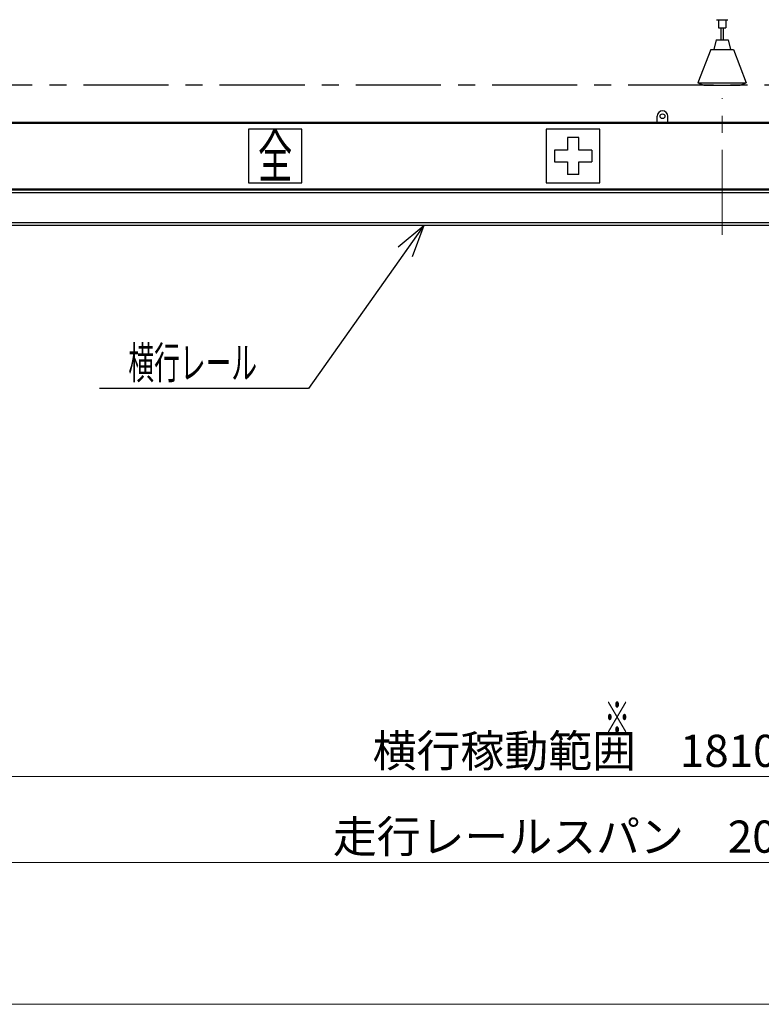
# Model space of a CAD drawing. Units: millimetres. Extents: x -185 to 185, y -134 to 137.
# Drawn here: x -108 to -39, y -79 to 13 of the extents above; entities that cross this region are included whole.
import ezdxf
from ezdxf.enums import TextEntityAlignment as Align

# ---------------------------------------------------------------- set-up
doc = ezdxf.new("R2010")
doc.units = ezdxf.units.MM
doc.header["$LTSCALE"] = 0.25
doc.linetypes.add('CENTER', pattern=[50.8, 31.75, -6.35, 6.35, -6.35])
doc.layers.add('Layer0016', color=7, linetype='Continuous')
doc.styles.add('dcStyle0', font='txt.shx', dxfattribs={"width": 0.708861, "bigfont": 'bigfont'})
doc.styles.add('dcStyle3', font='ＭＳ Ｐゴシック', dxfattribs={"width": 0.8})
doc.dimstyles.new('dc_Rotated', dxfattribs={"dimtxt": 3, "dimasz": 3.000002, "dimexe": 0.6, "dimexo": 0.9, "dimgap": 0.9, "dimtad": 3, "dimdsep": 46, "dimtxsty": 'dcStyle0', "dimblk1": 'OPEN30', "dimblk2": 'OPEN30', "dimsah": 1, "dimcen": 0.09, "dimclrd": 91, "dimclre": 91, "dimclrt": 7, "dimadec": 0, "dimazin": 2, "dimtfac": 1, "dimtdec": 4, "dimtmove": 0, "dimatfit": 3, "dimfxl": 1, "dimarcsym": 0})

# ---------------------------------------------------------------- blocks, each defined once
blk = doc.blocks.new('DC_GROUP_MSOI2820_R0_2')
at = {"layer": 'Layer0016', "color": 7, "linetype": 'Continuous', "lineweight": 25}
for p, q in [((-48.659, 3.003), (-48.659, 3.559)), ((-48.659, 3.003), (-47.659, 3.003)), ((-47.659, 3.003), (-47.659, 3.559))]:
    blk.add_line(p, q, dxfattribs=at)
blk.add_circle((-48.159, 3.559), 0.222, dxfattribs=at)
blk.add_arc((-48.159, 3.559), 0.5, 0, 180, dxfattribs=at)
blk = doc.blocks.new('DC_GROUP_MSOI2820_R0_4')
at = {"layer": 'Layer0016', "color": 8, "linetype": 'Continuous', "lineweight": 25}
for p, q in [((-43.125, 12.559), (-42.081, 12.559)), ((-43.125, 12.559), (-43.125, 12.537)), ((-43.125, 12.537), (-42.081, 12.537)), ((-42.937, 12.537), (-42.937, 11.803)), ((-42.27, 12.537), (-42.27, 11.803)), ((-42.081, 12.559), (-42.081, 12.537)), ((-42.937, 11.803), (-42.27, 11.803)), ((-42.714, 11.803), (-42.714, 10.67)), ((-42.492, 11.803), (-42.492, 10.67)), ((-43.159, 10.67), (-43.381, 9.781)), ((-43.159, 10.67), (-42.048, 10.67)), ((-42.048, 10.67), (-41.825, 9.781)), ((-43.659, 9.781), (-44.859, 6.67)), ((-43.659, 9.781), (-41.548, 9.781)), ((-41.548, 9.781), (-40.348, 6.67)), ((-44.859, 6.67), (-44.303, 6.448)), ((-44.859, 6.67), (-40.348, 6.67)), ((-44.303, 6.448), (-40.903, 6.448)), ((-40.903, 6.448), (-40.348, 6.67))]:
    blk.add_line(p, q, dxfattribs=at)
blk = doc.blocks.new('DC_GROUP_MSOI2820_R0_31')
at = {"layer": 'Layer0016', "color": 6, "linetype": 'Continuous', "lineweight": 25}
for p, q in [((-81.77, 2.348), (-86.77, 2.348)), ((-86.77, 2.348), (-86.77, -2.652)), ((-81.77, -2.652), (-81.77, 2.348)), ((-86.77, -2.652), (-81.77, -2.652))]:
    blk.add_line(p, q, dxfattribs=at)
at = {"layer": 'Layer0016', "color": 6, "style": 'dcStyle3', "width": 0.55}
blk.add_text('全', height=4, dxfattribs=at).set_placement((-85.87, -2.152), (-82.67, -2.152), align=Align.FIT)
blk = doc.blocks.new('DC_GROUP_MSOI2820_R0_32')
at = {"layer": 'Layer0016', "color": 6, "linetype": 'Continuous', "lineweight": 25}
for p, q in [((-53.992, 2.348), (-58.992, 2.348)), ((-58.992, 2.348), (-58.992, -2.652)), ((-53.992, -2.652), (-53.992, 2.348)), ((-55.959, 1.581), (-57.025, 1.581)), ((-57.025, 1.581), (-57.025, 0.381)), ((-55.959, 0.381), (-55.959, 1.581)), ((-58.225, 0.381), (-58.225, -0.686)), ((-57.025, 0.381), (-58.225, 0.381)), ((-54.759, 0.381), (-55.959, 0.381)), ((-54.759, 0.381), (-54.759, -0.686)), ((-58.225, -0.686), (-57.025, -0.686)), ((-57.025, -0.686), (-57.025, -1.886)), ((-55.959, -1.886), (-55.959, -0.686)), ((-55.959, -0.686), (-54.759, -0.686)), ((-58.992, -2.652), (-53.992, -2.652)), ((-55.959, -1.886), (-57.025, -1.886))]:
    blk.add_line(p, q, dxfattribs=at)
blk = doc.blocks.new('_Open30')
at = {"color": 0, "linetype": 'ByBlock', "lineweight": -2}
for p, q in [((-1, 0.267949), (0, 0)), ((0, 0), (-1, -0.267949)), ((0, 0), (-1, 0))]:
    blk.add_line(p, q, dxfattribs=at)
blk = doc.blocks.new('DC_GROUP_MSOI2820_R0_45')
at = {"layer": 'Layer0016', "color": 91, "linetype": 'Continuous', "lineweight": 25}
for p, q in [((-70.421, -6.641), (-81.155, -21.831)), ((-81.155, -21.831), (-100.655, -21.831))]:
    blk.add_line(p, q, dxfattribs=at)
at = {"layer": 'Layer0016', "color": 91, "xscale": 3.000002807615286, "yscale": 2.999989368223643, "rotation": 54.75221451996184}
blk.add_blockref('_Open30', (-70.421, -6.641), dxfattribs=at)
at = {"layer": 'Layer0016', "color": 7, "style": 'dcStyle0', "width": 0.956098}
blk.add_text('\u3000横行レール\u3000', height=3, dxfattribs=at).set_placement((-100.355, -20.931), (-83.555, -20.931), align=Align.FIT)
blk = doc.blocks.new('*D68')
at = {"layer": 'Layer0016', "color": 91, "linetype": 'Continuous', "lineweight": 13}
for p, q in [((-144.825, -14.794), (-144.825, -58.616)), ((56.286, -14.794), (56.286, -58.616)), ((-144.825, -58.016), (56.286, -58.016))]:
    blk.add_line(p, q, dxfattribs=at)
at = {"layer": 'Layer0016', "color": 91, "xscale": 3.000002807615286, "yscale": 2.999989368223643}
for p, rotation in [((-144.825, -58.016), 180), ((56.286, -58.016), 360)]:
    blk.add_blockref('_Open30', p, dxfattribs=dict(at, rotation=rotation))
at = {"layer": 'Layer0016', "color": 7, "insert": (-55.178, -57.116), "char_height": 3, "width": 39.75, "attachment_point": 8, "style": 'dcStyle0'}
blk.add_mtext('\\T1.00;横行稼動範囲\u300018100', dxfattribs=at)
blk = doc.blocks.new('*D70')
at = {"layer": 'Layer0016', "color": 91, "linetype": 'Continuous', "lineweight": 13}
for p, q in [((-153.714, -15.497), (-153.714, -66.616)), ((68.508, -15.997), (68.508, -66.616)), ((-153.714, -66.016), (68.508, -66.016))]:
    blk.add_line(p, q, dxfattribs=at)
at = {"layer": 'Layer0016', "color": 91, "xscale": 3.000002807615286, "yscale": 2.999989368223643}
for p, rotation in [((-153.714, -66.016), 180), ((68.508, -66.016), 360)]:
    blk.add_blockref('_Open30', p, dxfattribs=dict(at, rotation=rotation))
at = {"layer": 'Layer0016', "color": 7, "insert": (-54.805, -65.116), "char_height": 3, "width": 45.75, "attachment_point": 8, "style": 'dcStyle0'}
blk.add_mtext('\\T1.00;走行レールスパン\u300020000', dxfattribs=at)

msp = doc.modelspace()

# ---------------------------------------------------------------- linework, layer by layer
at = {"layer": 'Layer0016', "color": 8, "linetype": 'CENTER', "lineweight": 25}
msp.add_line((-18.01, 6.448), (-156.492, 6.448), dxfattribs=at)
at = {"layer": 'Layer0016', "color": 7, "linetype": 'CENTER', "lineweight": 18}
msp.add_line((-42.603, -7.512), (-42.603, 5.243), dxfattribs=at)
at = {"layer": 'Layer0016', "color": 7, "linetype": 'Continuous', "lineweight": 25}
for p, q in [((-154.659, 3.003), (69.452, 3.003)), ((-155.548, -3.308), (-18.01, -3.308)), ((5.686, -6.641), (-150.548, -6.641))]:
    msp.add_line(p, q, dxfattribs=at)
at = {"layer": 'Layer0016', "color": 6, "linetype": 'Continuous', "lineweight": 25}
for p, q in [((-154.659, 2.903), (69.452, 2.903)), ((-154.659, -3.208), (-18.01, -3.208)), ((-150.548, -3.552), (-18.01, -3.552)), ((-18.01, -6.397), (-150.548, -6.397))]:
    msp.add_line(p, q, dxfattribs=at)
at = {"layer": 'Layer0016', "color": 8, "linetype": 'Continuous', "lineweight": 13}
msp.add_line((-159.27, -79.252), (74.063, -79.252), dxfattribs=at)

# ---------------------------------------------------------------- block references
at = {"layer": 'Layer0016', "linetype": 'Continuous'}
for name in ['DC_GROUP_MSOI2820_R0_4', 'DC_GROUP_MSOI2820_R0_2', 'DC_GROUP_MSOI2820_R0_31', 'DC_GROUP_MSOI2820_R0_32', 'DC_GROUP_MSOI2820_R0_45']:
    msp.add_blockref(name, (0, 0), dxfattribs=at)

# ---------------------------------------------------------------- texts
at = {"layer": 'Layer0016', "color": 7, "style": 'dcStyle0', "width": 1.12}
msp.add_text('※', height=3, dxfattribs=at).set_placement((-53.592, -54.016), (-51.192, -54.016), align=Align.FIT)

# ---------------------------------------------------------------- dimensions: what is measured, and where the dimension line sits
at = {"layer": 'Layer0016', "linetype": 'Continuous', "lineweight": 13}
for base, p1, p2, text, picture, middle in [((68.508, -66.016), (-153.714, -14.597), (68.508, -15.097), '走行レールスパン\u300020000', '*D70', (-54.805, -66.016)), ((56.286, -58.016), (-144.825, -13.894), (56.286, -13.894), '横行稼動範囲\u300018100', '*D68', (-55.178, -58.016))]:
    dim = msp.add_linear_dim(base=base, p1=p1, p2=p2, text=text, dimstyle='dc_Rotated', override={"dimtxt": 3, "dimasz": 3.000002, "dimexe": 0.6, "dimexo": 0.9, "dimgap": 0.9, "dimtad": 3, "dimtih": 0, "dimtoh": 0, "dimdec": 2, "dimlfac": 1, "dimzin": 8, "dimtxsty": 'dcStyle0', "dimblk1": 'Open30', "dimblk2": 'Open30', "dimsah": 1, "dimclrd": 91, "dimclre": 91, "dimclrt": 7, "dimazin": 2, "dimtofl": 1, "dimtolj": 0, "dimtzin": 8, "dimarcsym": 1}, dxfattribs=at)
    dim.commit()
    dim.dimension.update_dxf_attribs({"geometry": picture, "text_midpoint": middle, "dimtype": 160})

doc.saveas('drawing.dxf')
